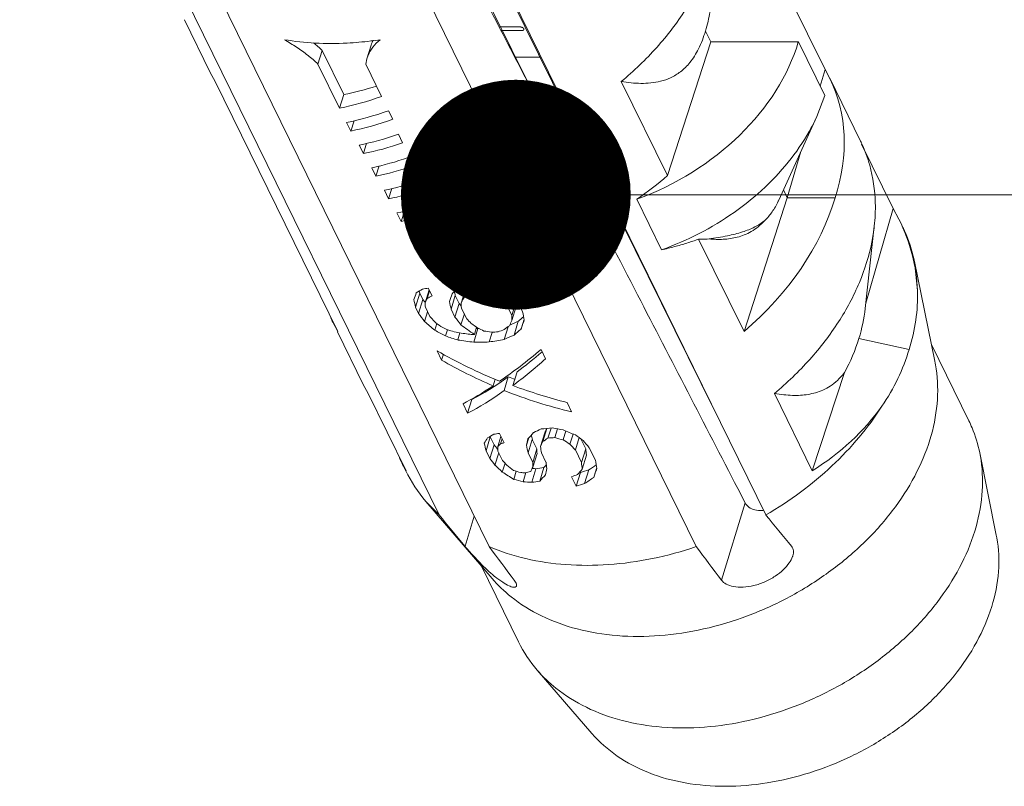
# Model space of a CAD drawing. Units: millimetres. Extents: x 11161 to 11956, y 853 to 1406.
# Drawn here: x 11712 to 11716, y 876 to 879 of the extents above; entities that cross this region are included whole.
import ezdxf

# ---------------------------------------------------------------- set-up
doc = ezdxf.new("R2010")
doc.units = ezdxf.units.MM
doc.layers.add('part', color=7, linetype='Continuous', lineweight=20)
doc.styles.add('FFS', font='SIMFANG.TTF', dxfattribs={"width": 0.9})
doc.dimstyles.new('YanXiu', dxfattribs={"dimtxt": 2.5, "dimasz": 2.2, "dimexe": 1, "dimexo": 0.6, "dimgap": 0.66, "dimtad": 0, "dimzin": 1, "dimdsep": 46, "dimtxsty": 'FFS', "dimcen": 0, "dimclrd": 256, "dimclre": 131, "dimclrt": 42, "dimazin": 0, "dimtfac": 1, "dimtofl": 0, "dimtmove": 0, "dimatfit": 3, "dimfxl": 0, "dimlwd": 5, "dimlwe": 5, "dimarcsym": 0})

msp = doc.modelspace()

# ---------------------------------------------------------------- linework, layer by layer
at = {"layer": 'part', "color": 7, "linetype": 'Continuous'}
for p, q in [((11713.6583, 877.2812), (11711.8329, 881.0011)), ((11715.0796, 877.2812), (11713.2542, 881.0011)), ((11713.8758, 877.1435), (11712.0503, 880.8634)), ((11714.7771, 877.1435), (11712.9516, 880.8634)), ((11714.4533, 878.5518), (11713.447, 880.5883)), ((11715.3371, 879.219), (11714.8307, 880.2512)), ((11713.5681, 880.1217), (11714.0865, 879.0798)), ((11712.662, 879.2063), (11712.5499, 879.4348)), ((11714.0112, 879.4036), (11713.9192, 879.4036)), ((11714.0188, 879.3881), (11713.9272, 879.3881)), ((11714.8397, 879.3391), (11714.8168, 879.3859)), ((11714.8397, 879.3391), (11714.6518, 878.7571)), ((11715.2211, 879.3391), (11714.8397, 879.3391)), ((11715.2211, 879.3391), (11715.3359, 879.1052)), ((11713.1309, 879.2421), (11713.1492, 879.3013)), ((11713.1492, 879.3013), (11713.2431, 879.1099)), ((11713.3623, 879.3249), (11713.344, 879.2656)), ((11713.344, 879.2655), (11713.3389, 879.2421)), ((11714.1022, 879.2729), (11713.9868, 879.2729)), ((11713.2248, 879.0506), (11713.1309, 879.2421)), ((11713.4077, 879.1017), (11713.3389, 879.2421)), ((11715.3157, 879.1463), (11715.3371, 879.219)), ((11715.3581, 879.18), (11715.3371, 879.219)), ((11712.6621, 879.2062), (11712.6833, 879.1666)), ((11713.2172, 878.0786), (11712.6833, 879.1666)), ((11714.4508, 879.1666), (11714.6518, 878.7571)), ((11715.4903, 878.9105), (11715.358, 879.1803)), ((11713.2248, 879.0506), (11713.2431, 879.1099)), ((11715.3359, 879.1052), (11715.3012, 879.0143)), ((11713.4566, 879.0021), (11713.4383, 879.0395)), ((11713.2737, 878.9511), (11713.2876, 878.996)), ((11715.3012, 879.0143), (11715.1356, 878.6501)), ((11713.2737, 878.9511), (11713.2554, 878.9884)), ((11713.4992, 878.9003), (11713.4809, 878.9377)), ((11713.3285, 878.8526), (11713.3102, 878.89)), ((11713.3285, 878.8526), (11713.3424, 878.8977)), ((11715.6339, 878.6143), (11715.4965, 878.8942)), ((11713.5418, 878.7985), (11713.5235, 878.8359)), ((11715.1727, 878.6607), (11715.232, 878.8621)), ((11713.3833, 878.7543), (11713.365, 878.7916)), ((11713.3833, 878.7543), (11713.3973, 878.7994)), ((11713.4381, 878.6559), (11713.4521, 878.7012)), ((11713.5845, 878.6968), (11713.5661, 878.7341)), ((11713.4381, 878.6559), (11713.4198, 878.6933)), ((11714.5181, 878.6545), (11714.6261, 878.4345)), ((11714.9847, 878.0786), (11715.1727, 878.6607)), ((11715.1727, 878.6607), (11715.1559, 878.6948)), ((11715.1727, 878.6607), (11715.3807, 878.6607)), ((11713.6271, 878.5951), (11713.6088, 878.6324)), ((11715.5145, 878.2021), (11715.6339, 878.6143)), ((11715.6588, 878.5671), (11715.6339, 878.6143)), ((11713.493, 878.5576), (11713.4746, 878.5949)), ((11713.493, 878.5576), (11713.507, 878.603)), ((11714.8569, 877.735), (11714.4533, 878.5518)), ((11715.512, 878.1792), (11715.5515, 878.5371)), ((11714.7872, 878.481), (11714.9847, 878.0786)), ((11715.8149, 877.9505), (11715.726, 878.3837)), ((11715.726, 878.3837), (11715.7397, 878.2571)), ((11713.6104, 878.2677), (11713.6271, 878.2338)), ((11713.7635, 878.2233), (11713.7809, 878.2795)), ((11713.7762, 878.2375), (11713.7893, 878.28)), ((11713.8021, 878.2457), (11713.8132, 878.2817)), ((11713.8315, 878.2478), (11713.8414, 878.28)), ((11713.8644, 878.2438), (11713.8745, 878.2763)), ((11713.5555, 878.1854), (11713.5741, 878.2455)), ((11713.5741, 878.2455), (11713.5874, 878.2183)), ((11713.5972, 878.2045), (11713.6143, 878.2598)), ((11713.6058, 878.2228), (11713.6161, 878.2562)), ((11713.7102, 878.1762), (11713.7285, 878.2352)), ((11713.7285, 878.2352), (11713.7451, 878.2013)), ((11713.7542, 878.2026), (11713.7725, 878.2616)), ((11713.9009, 878.2336), (11713.9108, 878.2657)), ((11713.9309, 878.2158), (11713.9422, 878.2524)), ((11713.9509, 878.1968), (11713.9639, 878.239)), ((11713.5555, 878.1854), (11713.5688, 878.1582)), ((11713.5688, 878.1582), (11713.5874, 878.2183)), ((11713.598, 878.1853), (11713.618, 878.1445)), ((11713.7269, 878.1422), (11713.7451, 878.2013)), ((11713.7779, 878.1347), (11713.7546, 878.1822)), ((11713.9742, 878.1493), (11713.9509, 878.1968)), ((11713.9742, 878.1493), (11713.9928, 878.2093)), ((11713.9742, 878.1275), (11713.9927, 878.1874)), ((11713.9888, 878.2173), (11713.9928, 878.2093)), ((11714.0214, 878.1643), (11714.0047, 878.1983)), ((11713.5946, 878.1227), (11713.6078, 878.1653)), ((11713.7102, 878.1762), (11713.7269, 878.1422)), ((11713.7531, 878.108), (11713.7677, 878.1555)), ((11713.1955, 878.1193), (11713.2172, 878.0786)), ((11713.6388, 878.0847), (11713.648, 878.1145)), ((11713.8113, 878.0668), (11713.821, 878.0983)), ((11713.9413, 878.045), (11713.9584, 878.1002)), ((11713.9842, 878.0638), (11714.0026, 878.1235)), ((11714.0143, 878.0897), (11714.0264, 878.129)), ((11713.3279, 877.8494), (11713.2158, 878.0779)), ((11713.6857, 878.0598), (11713.6939, 878.0864)), ((11713.7391, 878.0423), (11713.7486, 878.073)), ((11713.8088, 878.0329), (11713.827, 878.0919)), ((11713.8762, 878.0338), (11713.8889, 878.0749)), ((11715.7031, 878.0016), (11715.4847, 878.0494)), ((11715.963, 877.691), (11715.8, 878.0232)), ((11713.6688, 877.9545), (11713.6488, 877.9952)), ((11713.6688, 877.9545), (11713.6768, 877.9805)), ((11714.1213, 877.9606), (11714.1013, 878.0014)), ((11713.9408, 877.8224), (11713.959, 877.8814)), ((11713.9792, 877.8441), (11713.9974, 877.9032)), ((11715.2815, 877.4739), (11715.4213, 877.9002)), ((11713.328, 877.8493), (11713.3492, 877.8097)), ((11713.8925, 877.843), (11713.9014, 877.8718)), ((11713.514, 877.4739), (11713.3492, 877.8097)), ((11715.1167, 877.8097), (11715.2815, 877.4739)), ((11713.7821, 877.7237), (11713.7621, 877.7644)), ((11713.7821, 877.7237), (11713.8006, 877.7838)), ((11714.2346, 877.7298), (11714.2146, 877.7705)), ((11713.9403, 877.5956), (11713.9203, 877.6363)), ((11714.0994, 877.5789), (11714.1176, 877.638)), ((11714.1088, 877.6002), (11714.1266, 877.6576)), ((11714.1315, 877.6156), (11714.145, 877.6593)), ((11714.1611, 877.6182), (11714.1726, 877.6556)), ((11714.1975, 877.6077), (11714.2097, 877.6472)), ((11714.2274, 877.5898), (11714.2407, 877.6328)), ((11713.862, 877.5607), (11713.8806, 877.6208)), ((11713.8787, 877.5268), (11713.8973, 877.5869)), ((11713.8806, 877.6208), (11713.8973, 877.5869)), ((11713.913, 877.5788), (11713.9267, 877.6231)), ((11713.9249, 877.5904), (11713.9318, 877.6127)), ((11714.0382, 877.5847), (11714.0479, 877.6162)), ((11714.0453, 877.5509), (11714.0635, 877.6099)), ((11714.0635, 877.6099), (11714.0835, 877.5691)), ((11714.2507, 877.564), (11714.2674, 877.6179)), ((11714.2747, 877.6126), (11714.2959, 877.5696)), ((11713.8787, 877.5268), (11713.862, 877.5607)), ((11713.9011, 877.4981), (11713.9177, 877.5516)), ((11713.9337, 877.5188), (11713.9138, 877.5595)), ((11714.0653, 877.5101), (11714.0453, 877.5509)), ((11714.0653, 877.5101), (11714.0835, 877.5691)), ((11714.0658, 877.4899), (11714.084, 877.5489)), ((11714.123, 877.5107), (11714.103, 877.5514)), ((11714.2774, 877.5097), (11714.2507, 877.564)), ((11714.2774, 877.5097), (11714.2959, 877.5696)), ((11714.2807, 877.4812), (11714.2992, 877.541)), ((11714.3379, 877.5193), (11714.3112, 877.5736)), ((11716.0826, 877.1941), (11716.0105, 877.5511)), ((11713.9328, 877.4681), (11713.9447, 877.5066)), ((11713.983, 877.4362), (11713.9938, 877.4712)), ((11714.0235, 877.4258), (11714.0358, 877.4655)), ((11714.0611, 877.4234), (11714.0794, 877.4824)), ((11714.0958, 877.4288), (11714.114, 877.4878)), ((11714.2545, 877.4068), (11714.2728, 877.4661)), ((11714.2711, 877.4696), (11714.2728, 877.4661)), ((11714.2908, 877.4176), (11714.3092, 877.4772)), ((11714.3308, 877.4447), (11714.3429, 877.484)), ((11714.2545, 877.4068), (11714.2345, 877.4475)), ((11714.9901, 877.3334), (11714.9575, 877.3964)), ((11713.6004, 877.3406), (11713.6583, 877.2812)), ((11713.8887, 877.0053), (11713.6005, 877.3406)), ((11714.8864, 876.9977), (11714.9901, 877.3334)), ((11713.7706, 877.145), (11713.811, 877.2756)), ((11714.0033, 876.7293), (11713.8403, 877.0615)), ((11714.3232, 876.3307), (11714.085, 876.6062))]:
    msp.add_line(p, q, dxfattribs=at)
msp.add_lwpolyline([(11714.0188, 879.3881), (11714.0192, 879.3881), (11714.0197, 879.3882), (11714.0202, 879.3882), (11714.0206, 879.3882), (11714.0211, 879.3883), (11714.0215, 879.3884), (11714.0219, 879.3885), (11714.0223, 879.3886), (11714.0227, 879.3887), (11714.0231, 879.3888), (11714.0235, 879.3889), (11714.0238, 879.3891), (11714.0241, 879.3892), (11714.0245, 879.3894), (11714.0248, 879.3896), (11714.0251, 879.3898), (11714.0253, 879.39), (11714.0256, 879.3902), (11714.0258, 879.3905), (11714.026, 879.3907), (11714.0262, 879.3909), (11714.0264, 879.3912), (11714.0265, 879.3915), (11714.0267, 879.3917), (11714.0268, 879.392), (11714.0269, 879.3923), (11714.027, 879.3926), (11714.027, 879.3929), (11714.027, 879.3932), (11714.027, 879.3935), (11714.027, 879.3938), (11714.027, 879.3941), (11714.0269, 879.3944), (11714.0269, 879.3947), (11714.0268, 879.3951), (11714.0266, 879.3954), (11714.0265, 879.3957), (11714.0263, 879.396), (11714.0262, 879.3964), (11714.026, 879.3967), (11714.0258, 879.397), (11714.0255, 879.3973), (11714.0253, 879.3976), (11714.025, 879.398), (11714.0247, 879.3983), (11714.0244, 879.3986), (11714.0241, 879.3989), (11714.0237, 879.3992), (11714.0234, 879.3995), (11714.023, 879.3997), (11714.0226, 879.4), (11714.0222, 879.4003), (11714.0218, 879.4006), (11714.0214, 879.4008), (11714.0209, 879.4011), (11714.0205, 879.4013), (11714.02, 879.4015), (11714.0196, 879.4017), (11714.0191, 879.4019), (11714.0186, 879.4021), (11714.0181, 879.4023), (11714.0176, 879.4025), (11714.0172, 879.4027), (11714.0167, 879.4028), (11714.0162, 879.4029), (11714.0156, 879.4031), (11714.0151, 879.4032), (11714.0146, 879.4033), (11714.0141, 879.4034), (11714.0136, 879.4034), (11714.0131, 879.4035), (11714.0126, 879.4036), (11714.0121, 879.4036), (11714.0116, 879.4036), (11714.0112, 879.4036)], dxfattribs=at)
for centre, radius, start, end in [((11713.1764, 880.7993), 1.4683, 277.2014, 278.7904), ((11713.5054, 879.2805), 0.1499, 154.2824, 162.7623), ((11714.924, 878.6329), 0.6307, 24.5302, 26.1139), ((11713.7021, 879.6663), 1.3892, 273.0359, 275.0627), ((11713.7187, 879.6324), 1.3892, 273.4407, 274.6567), ((11713.8083, 879.365), 1.2982, 269.2854, 270.1305), ((11713.8431, 879.3017), 1.2099, 269.2366, 269.4584), ((11713.802, 879.4627), 1.3892, 273.4407, 274.6567), ((11713.825, 879.3531), 1.3203, 269.296, 272.2213), ((11714.0073, 879.0583), 1.4058, 273.8505, 275.8645), ((11714.0273, 879.0176), 1.4058, 274.2526, 275.461), ((11714.0737, 877.751), 0.6262, 206.148, 206.3481), ((11714.083, 877.7561), 0.6368, 206.3945, 220.7311), ((11714.1023, 878.6884), 1.2258, 265.8193, 266.6998), ((11714.1406, 878.6292), 1.1484, 266.117, 266.3171), ((11714.1411, 878.6372), 1.1564, 266.3176, 266.9414), ((11714.1223, 878.6476), 1.2258, 265.3786, 267.1397), ((11727.6629, 888.7164), 18.0802, 219.2326, 219.79187), ((11728.6801, 888.383), 17.5563, 219.22426, 219.80022), ((11782.8649, 928.7428), 86.151, 216.794047, 216.915244), ((11782.4498, 927.7561), 84.5058, 216.792868, 216.916424), ((11714.2787, 877.478), 0.5991, 230.5103, 230.9543), ((11714.5218, 876.9845), 0.5778, 206.2023, 220.8946)]:
    msp.add_arc(centre, radius, start, end, dxfattribs=at)
for centre, major_axis, ratio, start_param, end_param in [((11714.3509, 879.3391), (0.8387, 0.435), 0.736317, -1.748306, -0.613688), ((11714.2714, 878.6607), (1.0919, 0.5085), 0.706353, -0.582908, 0.014111), ((11713.6065, 880.0155), (0.8504, 0.7954), 0.545143, -2.432842, -2.276195), ((11713.6065, 880.0155), (0.9071, 0.8484), 0.545143, -2.426562, -2.238786), ((11713.6371, 879.9532), (0.9071, 0.8484), 0.545143, 3.856623, 4.044399), ((11713.6554, 879.9159), (0.9071, 0.8484), 0.545143, -2.426562, -2.238786), ((11713.686, 879.8536), (0.9071, 0.8484), 0.545143, 3.862899, 4.038123), ((11713.7043, 879.8163), (0.9071, 0.8484), 0.545143, -2.420286, -2.245062), ((11713.7348, 879.754), (0.9071, 0.8484), 0.545143, 3.869171, 4.031851), ((11713.7531, 879.7167), (0.9071, 0.8484), 0.545143, -2.414014, -2.251335), ((11713.9384, 879.3391), (1.0692, 0.5546), 0.736317, -1.404517, -1.262714), ((11713.7837, 879.6544), (0.9071, 0.8484), 0.545143, 3.875441, 4.025582), ((11713.802, 879.6171), (0.9071, 0.8484), 0.545143, -2.407745, -2.257604), ((11714.2714, 878.6607), (1.0692, 0.5546), 0.736317, -1.262714, -0.613688), ((11713.8326, 879.5549), (0.9071, 0.8484), 0.545143, 3.881707, 4.019315), ((11713.8509, 879.5175), (0.9071, 0.8484), 0.545143, -2.401478, -2.26387), ((11714.4612, 878.2738), (1.2766, -0.1075), 0.748813, 6.377879, 6.705044), ((11713.8814, 879.4553), (0.9071, 0.8484), 0.545143, -2.39181, -2.280678), ((11713.9269, 879.3625), (0.2144, 2.2628), 0.097824, -4.325084, -4.273087), ((11713.9269, 879.3625), (1.6641, -1.4459), 0.416643, -1.448074, -1.388938), ((11713.9269, 879.3625), (1.5601, -1.3556), 0.416643, 4.863445, 4.88527), ((11713.9914, 879.2313), (0.9121, 0.8394), 0.552556, -2.448804, -2.422727), ((11714.0063, 879.2008), (0.8887, 0.8822), 0.516198, -2.320624, -2.277365), ((11714.0397, 879.1327), (0.5617, 1.4147), 0.059777, 4.072999, 4.088891), ((11713.9802, 879.2541), (1.286, -0.2198), 0.754067, -1.562817, -1.519237), ((11713.96, 879.2952), (1.358, -0.6889), 0.642991, -1.310874, -1.275806), ((11713.9183, 879.3801), (0.5495, 1.6136), 0.020233, -2.368176, -2.34188), ((11713.9723, 879.27), (0.7913, 1.08), 0.335848, -2.495649, -2.46075), ((11713.6885, 879.8484), (-0.6909, 3.7859), 0.113746, 1.98432, 1.987147), ((11713.9961, 879.2215), (0.8122, 1.0348), 0.376449, -2.466189, -2.440113), ((11714.0094, 879.1946), (0.5495, 1.6136), 0.020234, -2.220273, -2.194337), ((11714.0109, 879.1914), (0.7306, 1.2165), 0.225406, -2.318726, -2.292794), ((11713.9684, 879.2781), (-0.6909, 3.7859), 0.113746, 1.824004, 1.829064), ((11714.0342, 879.1439), (0.7306, 1.2165), 0.225405, -2.284147, -2.266848), ((11714.0224, 879.1679), (0.9121, 0.8394), 0.552556, -2.284281, -2.258304), ((11714.0007, 879.2123), (1.2696, -0.094), 0.7676, -1.647425, -1.621333), ((11713.9848, 879.2447), (1.3381, -0.5986), 0.670926, -1.365447, -1.33927), ((11713.9367, 879.3426), (1.6071, -1.3292), 0.444986, -1.239048, -1.22154), ((11713.8949, 879.4278), (1.6702, -1.4581), 0.413846, -1.203768, -1.177317), ((11713.6249, 879.9779), (-2.9818, 4.0107), 0.16054, -4.383754, -4.374904), ((11714.3744, 878.2876), (1.3628, -0.1157), 0.747288, -0.169689, 0.083396), ((11713.6885, 879.8484), (-0.737, 4.0383), 0.113746, -4.317572, -4.30878), ((11714.4246, 878.3485), (-2.7955, 3.76), 0.16054, 1.48639, 1.489523), ((11713.9581, 879.299), (0.5991, 1.509), 0.059777, -2.358301, -2.340872), ((11713.8797, 879.4588), (0.0655, 2.5383), 0.113447, -4.19259, -4.18386), ((11713.9684, 879.2781), (-0.737, 4.0383), 0.113746, -4.465477, -4.456827), ((11714.1414, 878.9256), (-2.7955, 3.76), 0.16054, -4.638713, -4.635415), ((11714.0397, 879.1327), (0.5991, 1.509), 0.059777, -2.210939, -2.193649), ((11714.0463, 879.1194), (0.0655, 2.5383), 0.113447, -4.339951, -4.331307), ((11713.8402, 879.5392), (-2.1931, 2.4742), 0.258383, -4.389042, -4.380269), ((11714.2695, 878.6645), (0.0614, 2.3796), 0.113447, 1.766192, 1.77557), ((11714.2714, 878.6607), (1.0692, 0.5546), 0.736317, 3.1011, 3.124924), ((11714.4246, 878.3485), (-2.9818, 4.0107), 0.16054, 1.499132, 1.507924), ((11714.2334, 878.7381), (-2.1931, 2.4742), 0.258383, -4.701503, -4.692773), ((11714.1414, 878.9256), (-2.9818, 4.0107), 0.16054, -4.636007, -4.627358), ((11714.2695, 878.6645), (0.0655, 2.5383), 0.113447, -4.505094, -4.49632), ((11714.1498, 878.9085), (0.7418, 1.0125), 0.335848, 4.101324, 4.129404), ((11714.4848, 878.2258), (-0.737, 4.0383), 0.113746, 1.565256, 1.574105), ((11714.2836, 878.3021), (1.2299, -0.1079), 0.740937, -0.16111, -0.016617), ((11714.1948, 878.8168), (1.6702, -1.4581), 0.413845, -1.568825, -1.542529), ((11714.1549, 878.8979), (1.6071, -1.3292), 0.444986, -1.52527, -1.507842), ((11714.1169, 878.9754), (1.3381, -0.5986), 0.670925, -1.608064, -1.581987), ((11714.0983, 879.0133), (1.6071, -1.3292), 0.444986, 4.862052, 4.896632), ((11714.0635, 879.0844), (-2.1931, 2.4742), 0.258383, -4.554056, -4.545412), ((11714.07, 879.071), (1.6071, -1.3292), 0.444986, 4.905276, 4.922567), ((11714.125, 878.959), (0.8122, 1.0348), 0.376449, -2.223573, -2.197395), ((11714.173, 878.8611), (0.5991, 1.509), 0.059777, -2.072078, -2.05457), ((11714.1296, 878.9496), (0.8332, 0.8271), 0.516199, 4.062309, 4.102873), ((11714.2148, 878.7759), (0.5495, 1.6136), 0.020233, -2.003119, -1.976669), ((11714.1407, 878.9269), (1.358, -0.6889), 0.642991, -1.614567, -1.579668), ((11714.1248, 878.9594), (1.286, -0.2198), 0.754067, -1.788032, -1.744607), ((11714.1051, 878.9996), (1.2696, -0.094), 0.7676, -1.837874, -1.81186), ((11714.1008, 879.0083), (1.1938, 0.2497), 0.769906, -2.040506, -1.988596), ((11714.1173, 878.9746), (1.105, 0.2778), 0.765856, -2.029017, -2.021922), ((11714.0755, 879.0598), (1.4306, -0.9236), 0.565292, -1.384909, -1.36761), ((11714.0873, 879.0358), (1.2696, -0.094), 0.7676, -1.699427, -1.673451), ((11714.1091, 878.9914), (0.9121, 0.8394), 0.552556, -2.232279, -2.206187), ((11714.1296, 878.9496), (0.8887, 0.8822), 0.516199, -2.233987, -2.190407), ((11714.1498, 878.9085), (0.7913, 1.08), 0.335848, -2.191956, -2.156888), ((11714.1173, 878.9746), (1.1787, 0.2963), 0.765856, -2.081523, -2.020947), ((11714.119, 878.9711), (0.9959, 0.6911), 0.654605, -2.221128, -2.160437), ((11714.2898, 878.3224), (1.2223, -0.1422), 0.774016, -0.307947, -0.140202), ((11714.1966, 878.8131), (1.3553, -0.6776), 0.646599, 4.630305, 4.830225), ((11714.2029, 878.8002), (0.8017, 1.0574), 0.35593, 3.949309, 4.158539), ((11714.2253, 878.7546), (0.7449, 1.0058), 0.342141, 3.998218, 4.133865), ((11714.3775, 878.2975), (1.3555, -0.1481), 0.780188, -0.394785, -0.1417), ((11714.2164, 878.7727), (1.3547, -0.6752), 0.64736, -1.653575, -1.488232), ((11714.2253, 878.7546), (0.7946, 1.0729), 0.342141, -2.288608, -2.122623), ((11714.223, 878.7592), (0.7444, 1.007), 0.341044, 3.738847, 3.952262), ((11714.2167, 878.7721), (1.2635, -0.6045), 0.656889, -1.462081, -1.439326), ((11714.2032, 878.7996), (0.7946, 1.0729), 0.342142, 3.751413, 3.916756), ((11714.1943, 878.8177), (1.3547, -0.6752), 0.64736, -1.410411, -1.244426), ((11714.223, 878.7592), (0.794, 1.0741), 0.341044, -2.531597, -2.331677), ((11714.2167, 878.7721), (1.3477, -0.6448), 0.656889, 4.82035, 5.02958), ((11714.4612, 878.2738), (1.27, -0.1365), 0.781665, -0.787739, -0.408584), ((11714.2822, 878.6386), (0.7913, 1.08), 0.335848, -2.495649, -2.46075), ((11714.3012, 878.5999), (0.9121, 0.8394), 0.552556, -2.448804, -2.422727), ((11714.3274, 878.5464), (0.7306, 1.2165), 0.225406, -2.301438, -2.266848), ((11714.3249, 878.5517), (-0.6909, 3.7859), 0.113746, 1.796174, 1.801392), ((11714.3186, 878.5644), (0.8576, 0.9418), 0.462381, -2.302729, -2.268083), ((11714.3663, 878.4673), (0.5617, 1.4147), 0.059777, -2.173287, -2.156305), ((11714.2792, 878.6446), (1.305, -0.3829), 0.726017, -1.457183, -1.422258), ((11714.2487, 878.7068), (1.4306, -0.9236), 0.565293, -1.254591, -1.219469), ((11714.1744, 878.8582), (1.799, -1.7131), 0.361664, -1.198922, -1.181272), ((11714.2478, 878.7087), (0.6456, 1.4079), 0.106855, -2.434917, -2.408621), ((11713.995, 879.2238), (-0.737, 4.0383), 0.113746, -4.317573, -4.30878), ((11713.995, 879.2238), (-0.6909, 3.7859), 0.113746, -4.29663, -4.296039), ((11714.6621, 877.8644), (-2.4265, 3.0374), 0.198714, 1.503711, 1.509977), ((11714.2941, 878.6143), (0.7306, 1.2165), 0.225406, -2.44008, -2.42267), ((11714.3153, 878.5712), (0.8576, 0.9418), 0.462381, 3.824634, 3.842011), ((11714.3318, 878.5376), (0.4409, 1.8324), 0.039064, -4.173481, -4.156193), ((11714.3249, 878.5517), (-0.737, 4.0383), 0.113746, -4.491413, -4.482769), ((11714.3663, 878.4673), (0.5991, 1.509), 0.059777, -2.176349, -2.159036), ((11714.346, 878.5087), (0.8122, 1.0348), 0.37645, -2.284353, -2.258346), ((11714.2935, 878.6155), (1.3381, -0.5986), 0.670926, -1.374154, -1.348007), ((11714.2482, 878.7078), (1.6071, -1.3292), 0.444986, -1.247784, -1.2303), ((11714.0957, 879.0186), (-2.5882, 3.2399), 0.198714, -4.419204, -4.410444), ((11713.9315, 879.3533), (-2.9818, 4.0107), 0.16054, -4.383754, -4.374904), ((11714.1962, 878.8138), (0.0655, 2.5383), 0.113447, -4.201309, -4.19259), ((11714.3561, 878.4879), (0.0614, 2.3796), 0.113447, -4.313044, -4.303822), ((11714.4105, 878.3772), (-0.3354, 3.2803), 0.121779, -4.479032, -4.470381), ((11714.637, 877.9155), (-0.3145, 3.0752), 0.121779, 1.671079, 1.680441), ((11714.4612, 878.2738), (0.8926, 0.8706), 0.555774, 9.209517, 9.296339), ((11714.6621, 877.8644), (-2.5882, 3.2399), 0.198714, 1.516452, 1.525245), ((11714.5243, 878.1453), (1.799, -1.7131), 0.361664, -1.57278, -1.555237), ((11714.5299, 878.1338), (-2.1931, 2.4742), 0.258383, -4.692773, -4.684054), ((11714.4565, 878.2835), (1.6071, -1.3292), 0.444986, -1.516551, -1.499141), ((11714.3561, 878.4879), (0.0655, 2.5383), 0.113447, -4.314019, -4.305374), ((11714.4041, 878.3903), (0.6849, 1.1405), 0.225406, 3.945618, 3.961302), ((11714.4305, 878.3365), (-0.3354, 3.2803), 0.121779, -4.470381, -4.461733), ((11714.637, 877.9155), (-0.3354, 3.2803), 0.121779, -4.600811, -4.592051), ((11714.4556, 878.2852), (0.7778, 0.9358), 0.410132, 4.084344, 4.122077), ((11714.8013, 877.5808), (-0.737, 4.0383), 0.113746, 1.565255, 1.574105), ((11714.462, 878.2722), (1.4306, -0.9236), 0.565293, 4.707401, 4.742343), ((11714.4071, 878.384), (1.2696, -0.094), 0.7676, -1.855249, -1.829195), ((11714.3878, 878.4233), (0.9121, 0.8394), 0.552556, -2.396713, -2.370744), ((11714.3696, 878.4605), (0.5991, 1.509), 0.059777, -2.262812, -2.245516), ((11714.4108, 878.3766), (0.886, 0.7318), 0.597932, -2.371474, -2.334558), ((11714.4041, 878.3903), (0.7306, 1.2165), 0.225406, -2.336015, -2.301438), ((11714.4084, 878.3814), (0.4409, 1.8324), 0.039064, -4.190772, -4.173481), ((11714.42, 878.3577), (0.9121, 0.8394), 0.552556, -2.22359, -2.197472), ((11714.454, 878.2884), (0.7306, 1.2165), 0.225406, -2.180039, -2.153829), ((11714.4366, 878.3239), (0.886, 0.7318), 0.597932, 4.087173, 4.124379), ((11714.5314, 878.1309), (0.5495, 1.6136), 0.020234, -2.00312, -1.976669), ((11714.4253, 878.3471), (1.239, 0.0775), 0.775264, -1.983815, -1.949029), ((11714.4108, 878.3766), (0.9451, 0.7805), 0.597932, -2.367611, -2.333006), ((11714.4366, 878.3239), (0.9451, 0.7805), 0.597932, -2.203148, -2.168304), ((11714.4556, 878.2852), (0.8297, 0.9982), 0.410132, -2.208339, -2.164535)]:
    msp.add_ellipse(centre, major_axis=major_axis, ratio=ratio, start_param=start_param, end_param=end_param, dxfattribs=at)
for points, start_tangent, end_tangent in [([(11714.4508, 879.1666), (11714.605, 879.3149), (11714.73, 879.4781), (11714.8207, 879.6492), (11714.8748, 879.8245), (11714.8856, 879.8941)], (0.768507, 0.639841), (0.109652, 0.99397)), ([(11714.8455, 879.5307), (11714.8371, 879.4705), (11714.8168, 879.3859)], (-0.108576, -0.994088), (-0.305095, -0.952322)), ([(11714.9575, 877.3964), (11714.5216, 878.2384), (11714.0424, 879.1652), (11713.8724, 879.4942)], (-0.459932, 0.887954), (-0.459005, 0.888434)), ([(11714.8168, 879.3859), (11714.7865, 879.3079), (11714.7489, 879.2488), (11714.708, 879.2088), (11714.6652, 879.183), (11714.6218, 879.1677), (11714.5788, 879.1601), (11714.5361, 879.1583), (11714.4935, 879.1607), (11714.4508, 879.1666)], (-0.286291, -0.958143), (-0.98525, 0.17112)), ([(11712.9848, 879.3483), (11713.1185, 879.3334), (11713.2579, 879.3334), (11713.3605, 879.3426)], (0.985706, -0.168472), (0.992118, 0.125308)), ([(11713.1309, 879.2421), (11713.0875, 879.2798), (11713.0381, 879.3153), (11712.9848, 879.3483)], (-0.719327, 0.694672), (-0.86578, 0.500425)), ([(11713.4008, 879.3483), (11713.3701, 879.3153), (11713.3492, 879.2797), (11713.344, 879.2655)], (-0.745485, -0.666523), (-0.295383, -0.955379)), ([(11713.1117, 879.3344), (11713.1492, 879.3013)], (0.776826, -0.629715), (0.717912, -0.696134)), ([(11715.3012, 879.0143), (11715.2774, 878.9661), (11715.1899, 878.8319), (11715.0767, 878.7075), (11714.9416, 878.5973), (11714.7896, 878.5052), (11714.6261, 878.4345)], (-0.413817, -0.91036), (-0.942927, -0.332999)), ([(11715.5515, 878.5371), (11715.5559, 878.6387), (11715.5317, 878.8019), (11715.4978, 878.8948)], (0.109652, 0.99397), (-0.415184, 0.909738)), ([(11715.1355, 878.6498), (11715.1335, 878.6454), (11715.1069, 878.5994), (11715.0753, 878.5626)], (-0.413773, -0.91038), (-0.724415, -0.689365)), ([(11715.0753, 878.5626), (11715.0463, 878.5346), (11715.0163, 878.5139), (11714.9859, 878.4993), (11714.9554, 878.4894), (11714.925, 878.4833), (11714.8945, 878.4803), (11714.8637, 878.4799), (11714.8324, 878.4817)], (-0.660534, -0.750796), (-0.996024, 0.089091)), ([(11714.8324, 878.4817), (11714.9126, 878.4955), (11714.9782, 878.5124), (11715.0316, 878.5339), (11715.0753, 878.5626)], (0.990112, 0.140281), (0.75985, 0.650098)), ([(11715.1167, 877.8097), (11715.2709, 877.958), (11715.3959, 878.1212), (11715.4866, 878.2923), (11715.5407, 878.4676), (11715.5515, 878.5371)], (0.768507, 0.639841), (0.109652, 0.99397)), ([(11715.674, 878.5362), (11715.6831, 878.5168), (11715.7244, 878.3914), (11715.726, 878.3837)], (0.440692, -0.897659), (0.201057, -0.97958)), ([(11714.6261, 878.4345), (11714.6822, 878.4482), (11714.736, 878.4637), (11714.7872, 878.481)], (0.976077, 0.217426), (0.939968, 0.341262)), ([(11714.8324, 878.4817), (11714.8176, 878.4812), (11714.8026, 878.481), (11714.7872, 878.481)], (-0.999227, -0.039305), (-0.999969, 0.00787)), ([(11715.8149, 877.9505), (11715.8209, 877.9167), (11715.8247, 877.765), (11715.7933, 877.6079)], (0.201464, -0.979496), (-0.295247, -0.955421)), ([(11715.1167, 877.8097), (11715.1577, 877.804), (11715.1953, 877.8015), (11715.2303, 877.802), (11715.2636, 877.8057), (11715.296, 877.813), (11715.3282, 877.8247), (11715.36, 877.8421), (11715.3913, 877.8667), (11715.4213, 877.9002)], (0.98525, -0.17112), (0.601355, 0.798982)), ([(11715.0796, 877.2812), (11715.2307, 877.3807), (11715.3672, 877.4944), (11715.4859, 877.6198), (11715.5843, 877.7541)], (0.864301, 0.502975), (0.535624, 0.844457)), ([(11716.0104, 877.5511), (11715.977, 877.6602), (11715.963, 877.691)], (-0.198539, 0.980093), (-0.440877, 0.897567)), ([(11715.7933, 877.6079), (11715.7276, 877.4508), (11715.63, 877.299), (11715.5036, 877.1578), (11715.3529, 877.0319), (11715.183, 876.9256), (11714.9996, 876.8425), (11714.809, 876.7855), (11714.6177, 876.7566), (11714.4322, 876.7566), (11714.2588, 876.7855), (11714.1034, 876.8425), (11713.9713, 876.9256), (11713.8887, 877.0053)], (-0.295247, -0.955421), (-0.651949, 0.758263)), ([(11715.9885, 877.2102), (11716.0199, 877.3673), (11716.016, 877.519), (11716.0104, 877.5511)], (0.295247, 0.955421), (-0.198539, 0.980093)), ([(11715.0694, 877.3015), (11715.0645, 877.3011), (11715.0313, 877.3037), (11715.0062, 877.315), (11714.9901, 877.3334)], (-0.995414, -0.095661), (-0.459966, 0.887936)), ([(11714.085, 876.6062), (11714.1665, 876.5279), (11714.2986, 876.4448), (11714.4539, 876.3878), (11714.6273, 876.3588), (11714.8129, 876.3588), (11715.0042, 876.3878), (11715.1948, 876.4448), (11715.3782, 876.5279), (11715.5481, 876.6342), (11715.6988, 876.7601), (11715.8252, 876.9013), (11715.9228, 877.0531), (11715.9885, 877.2102)], (0.654217, -0.756307), (0.295247, 0.955421)), ([(11716.0625, 876.8826), (11716.092, 877.035), (11716.085, 877.1818), (11716.0826, 877.1941)], (0.295247, 0.955421), (-0.198528, 0.980095)), ([(11713.8978, 877.0157), (11713.8674, 877.0423), (11713.8361, 877.0729), (11713.8091, 877.1015), (11713.7872, 877.1258), (11713.7706, 877.145)], (-0.771749, 0.635927), (-0.640238, 0.768177)), ([(11713.8758, 877.1435), (11714.0349, 877.0917), (11714.2096, 877.0655), (11714.395, 877.0655), (11714.586, 877.0917), (11714.7771, 877.1435)], (0.919291, -0.393578), (0.947191, 0.320671)), ([(11715.1919, 877.145), (11715.1997, 877.1256), (11715.1969, 877.1039)], (0.640238, -0.768177), (-0.300958, -0.953637)), ([(11715.1969, 877.1039), (11715.196, 877.101), (11715.1812, 877.073), (11715.156, 877.0438), (11715.1203, 877.0152), (11715.0758, 876.9907), (11715.0276, 876.9742), (11714.9807, 876.9674), (11714.9392, 876.9701), (11714.9067, 876.981), (11714.8864, 876.9977)], (-0.300958, -0.953637), (-0.600668, 0.799499)), ([(11713.9625, 876.9732), (11713.9345, 876.9886), (11713.9014, 877.0128)], (-0.904996, 0.425421), (-0.776653, 0.629928)), ([(11713.9851, 876.9977), (11713.9947, 876.9807), (11713.9949, 876.9728)], (0.600668, -0.799499), (-0.245562, -0.969381)), ([(11713.9949, 876.9728), (11713.9937, 876.9702), (11713.9827, 876.9673), (11713.9625, 876.9732)], (-0.245562, -0.969381), (-0.904996, 0.425421)), ([(11714.3232, 876.3307), (11714.4327, 876.2331), (11714.5695, 876.1607), (11714.7282, 876.1163), (11714.9025, 876.1014), (11715.0857, 876.1163), (11715.2712, 876.1604), (11715.452, 876.2323), (11715.6213, 876.3292), (11715.7716, 876.4468), (11715.899, 876.5821), (11715.9974, 876.7295), (11716.0625, 876.8826)], (0.653905, -0.756577), (0.295247, 0.955421))]:
    msp.add_spline(points, degree=3, dxfattribs=dict(at, start_tangent=start_tangent, end_tangent=end_tangent))

# ---------------------------------------------------------------- leaders
at = {"color": 4}
msp.add_leader([(11713.9917, 878.674), (11747.4977, 878.674)], dimstyle='YanXiu', override={"dimasz": 1, "dimgap": 0.66, "dimtad": 0, "dimzin": 8, "dimclrd": 4, "dimldrblk": 'Dot'}, dxfattribs=at)

doc.saveas('drawing.dxf')
